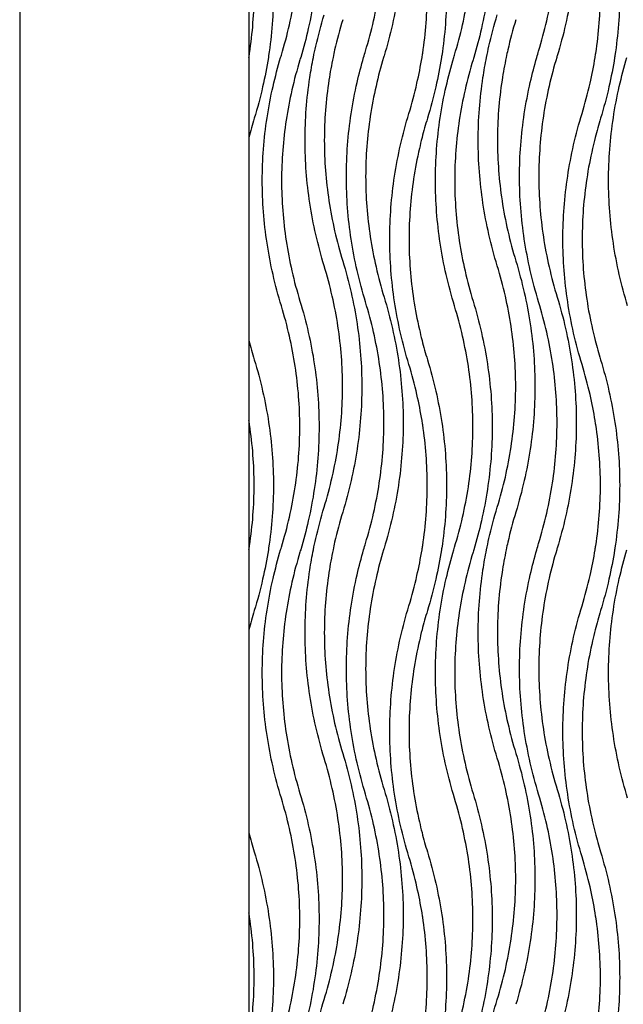
# Model space of a CAD drawing. Units: millimetres. Extents: x 938 to 3836, y -476 to 2954.
# Drawn here: x 938 to 1306, y 1573 to 2173 of the extents above; entities that cross this region are included whole.
import ezdxf

# ---------------------------------------------------------------- set-up
doc = ezdxf.new("R2010")
doc.units = ezdxf.units.MM
doc.header["$MEASUREMENT"] = 0
doc.layers.add('контур', color=7, linetype='Continuous')

msp = doc.modelspace()

# ---------------------------------------------------------------- linework, layer by layer
at = {"layer": 'контур'}
for points in [[(937.77, -476.45), (3835.76, -476.45), (3835.76, 2953.92), (937.77, 2953.92), (937.77, -476.45)], [(1077.5, 50), (2027.5, 50), (2027.5, 2750), (1077.5, 2750), (1077.5, 50)]]:
    msp.add_lwpolyline(points, dxfattribs=at)
for points, knots in [([(1097.32, 2151.45), (1099.18, 2157.54), (1102.44, 2169.73), (1105.96, 2188.16), (1108.07, 2206.58), (1108.78, 2225), (1108.07, 2243.42), (1105.96, 2261.84), (1102.44, 2280.27), (1099.18, 2292.46), (1097.32, 2298.55)], [565.047788, 565.047788, 565.047788, 565.047788, 636.850911, 707.654094, 777.782742, 847.571682, 917.360622, 987.48927, 1058.292453, 1130.095576, 1130.095576, 1130.095576, 1130.095576]), ([(1108.64, 2301.45), (1110.56, 2295.14), (1113.95, 2282.49), (1117.6, 2263.34), (1119.8, 2244.17), (1120.53, 2225), (1119.8, 2205.83), (1117.6, 2186.66), (1114.04, 2168), (1110.82, 2155.83), (1109.08, 2150)], [565.047788, 565.047788, 565.047788, 565.047788, 636.850911, 707.654094, 777.782742, 847.571682, 917.360622, 987.48927, 1058.292453, 1124.593231, 1124.593231, 1124.593231, 1124.593231]), ([(1148.61, 2153.87), (1150.46, 2159.96), (1153.72, 2172.15), (1157.24, 2190.58), (1159.35, 2209), (1160.06, 2227.42), (1159.35, 2245.84), (1157.24, 2264.26), (1153.72, 2282.69), (1150.46, 2294.88), (1148.61, 2300.97)], [565.047788, 565.047788, 565.047788, 565.047788, 636.850911, 707.654094, 777.782742, 847.571682, 917.360622, 987.48927, 1058.292453, 1130.095576, 1130.095576, 1130.095576, 1130.095576]), ([(1159.92, 2303.87), (1161.84, 2297.56), (1165.23, 2284.91), (1168.89, 2265.76), (1171.08, 2246.59), (1171.82, 2227.42), (1171.08, 2208.25), (1168.89, 2189.08), (1165.23, 2169.93), (1161.84, 2157.28), (1159.92, 2150.97)], [0, 0, 0, 0, 71.803123, 142.606306, 212.734954, 282.523894, 352.312834, 422.441482, 493.244665, 565.047788, 565.047788, 565.047788, 565.047788]), ([(1202.88, 2151.45), (1204.73, 2157.54), (1207.99, 2169.73), (1211.52, 2188.16), (1213.63, 2206.58), (1214.33, 2225), (1213.63, 2243.42), (1211.52, 2261.84), (1207.99, 2280.27), (1204.73, 2292.46), (1202.88, 2298.55)], [565.047788, 565.047788, 565.047788, 565.047788, 636.850911, 707.654094, 777.782742, 847.571682, 917.360622, 987.48927, 1058.292453, 1130.095576, 1130.095576, 1130.095576, 1130.095576]), ([(1214.19, 2301.45), (1216.12, 2295.14), (1219.5, 2282.49), (1223.16, 2263.34), (1225.36, 2244.17), (1226.09, 2225), (1225.36, 2205.83), (1223.16, 2186.66), (1219.6, 2168), (1216.38, 2155.83), (1214.63, 2150)], [565.047788, 565.047788, 565.047788, 565.047788, 636.850911, 707.654094, 777.782742, 847.571682, 917.360622, 987.48927, 1058.292453, 1124.593231, 1124.593231, 1124.593231, 1124.593231]), ([(1254.16, 2153.87), (1256.02, 2159.96), (1259.28, 2172.15), (1262.8, 2190.58), (1264.91, 2209), (1265.61, 2227.42), (1264.91, 2245.84), (1262.8, 2264.26), (1259.28, 2282.69), (1256.02, 2294.88), (1254.16, 2300.97)], [565.047788, 565.047788, 565.047788, 565.047788, 636.850911, 707.654094, 777.782742, 847.571682, 917.360622, 987.48927, 1058.292453, 1130.095576, 1130.095576, 1130.095576, 1130.095576]), ([(1265.48, 2303.87), (1267.4, 2297.56), (1270.78, 2284.91), (1274.44, 2265.76), (1276.64, 2246.59), (1277.37, 2227.42), (1276.64, 2208.25), (1274.44, 2189.08), (1270.78, 2169.93), (1267.4, 2157.28), (1265.48, 2150.97)], [0, 0, 0, 0, 71.803123, 142.606306, 212.734954, 282.523894, 352.312834, 422.441482, 493.244665, 565.047788, 565.047788, 565.047788, 565.047788]), ([(1080.81, 2265.79), (1082.73, 2259.48), (1086.11, 2246.83), (1089.77, 2227.68), (1091.97, 2208.51), (1092.7, 2189.34), (1091.97, 2170.16), (1090.47, 2157.07), (1089.43, 2150.36), (1089.38, 2150)], [565.047788, 565.047788, 565.047788, 565.047788, 636.850911, 707.654094, 777.782742, 847.571682, 917.360622, 987.48927, 991.500493, 991.500493, 991.500493, 991.500493]), ([(1186.36, 2265.79), (1188.29, 2259.48), (1191.67, 2246.83), (1195.33, 2227.68), (1197.53, 2208.51), (1198.26, 2189.34), (1197.53, 2170.16), (1196.02, 2157.07), (1194.99, 2150.36), (1194.93, 2150)], [0, 0, 0, 0, 71.803123, 142.606306, 212.734954, 282.523894, 352.312834, 422.441482, 426.452705, 426.452705, 426.452705, 426.452705]), ([(1291.92, 2265.79), (1293.84, 2259.48), (1297.22, 2246.83), (1300.88, 2227.68), (1303.08, 2208.51), (1303.81, 2189.34), (1303.08, 2170.16), (1301.58, 2157.07), (1300.54, 2150.36), (1300.49, 2150)], [565.047788, 565.047788, 565.047788, 565.047788, 636.850911, 707.654094, 777.782742, 847.571682, 917.360622, 987.48927, 991.500493, 991.500493, 991.500493, 991.500493]), ([(1077.5, 2150), (1077.64, 2150.86), (1078.74, 2157.82), (1080.24, 2170.92), (1080.94, 2189.34), (1080.24, 2207.75), (1078.74, 2220.85), (1077.64, 2227.81), (1077.5, 2228.67)], [132.713436, 132.713436, 132.713436, 132.713436, 142.606306, 212.734954, 282.523894, 352.312834, 422.441482, 432.334611, 432.334611, 432.334611, 432.334611]), ([(1183.06, 2150), (1183.2, 2150.86), (1184.29, 2157.82), (1185.8, 2170.92), (1186.5, 2189.34), (1185.8, 2207.75), (1184.29, 2220.85), (1183.2, 2227.81), (1183.06, 2228.67)], [132.713436, 132.713436, 132.713436, 132.713436, 142.606306, 212.734954, 282.523894, 352.312834, 422.441482, 432.334611, 432.334611, 432.334611, 432.334611]), ([(1288.61, 2150), (1288.75, 2150.86), (1289.85, 2157.82), (1291.35, 2170.92), (1292.05, 2189.34), (1291.35, 2207.75), (1289.85, 2220.85), (1288.75, 2227.81), (1288.61, 2228.67)], [132.713436, 132.713436, 132.713436, 132.713436, 142.606306, 212.734954, 282.523894, 352.312834, 422.441482, 432.334611, 432.334611, 432.334611, 432.334611]), ([(1116.84, 2150), (1117.3, 2152.27), (1119.17, 2160.96), (1121.47, 2169.57), (1123.4, 2175.88)], [468.015875, 468.015875, 468.015875, 468.015875, 493.244665, 565.047788, 565.047788, 565.047788, 565.047788]), ([(1134.71, 2172.97), (1132.85, 2166.89), (1130.81, 2159.24), (1129.12, 2151.53), (1128.8, 2150)], [565.047788, 565.047788, 565.047788, 565.047788, 636.850911, 654.517585, 654.517585, 654.517585, 654.517585]), ([(1222.4, 2150), (1222.85, 2152.27), (1224.73, 2160.96), (1227.03, 2169.57), (1228.95, 2175.88)], [468.015875, 468.015875, 468.015875, 468.015875, 493.244665, 565.047788, 565.047788, 565.047788, 565.047788]), ([(1240.27, 2172.97), (1238.41, 2166.89), (1236.36, 2159.24), (1234.67, 2151.53), (1234.35, 2150)], [565.047788, 565.047788, 565.047788, 565.047788, 636.850911, 654.517585, 654.517585, 654.517585, 654.517585]), ([(1089.38, 2150), (1088.43, 2143.96), (1086.02, 2131.49), (1082.73, 2119.19), (1080.81, 2112.88)], [-138.595083, -138.595083, -138.595083, -138.595083, -71.803123, 0, 0, 0, 0]), ([(1097.32, 1998.55), (1095.4, 2004.86), (1092.02, 2017.51), (1088.36, 2036.66), (1086.16, 2055.83), (1085.43, 2075), (1086.16, 2094.17), (1088.36, 2113.34), (1091.92, 2132), (1095.14, 2144.17), (1096.88, 2150)], [1130.095576, 1130.095576, 1130.095576, 1130.095576, 1201.898699, 1272.701882, 1342.83053, 1412.61947, 1482.40841, 1552.537058, 1623.340241, 1689.640975, 1689.640975, 1689.640975, 1689.640975]), ([(1108.64, 2148.55), (1106.78, 2142.46), (1103.52, 2130.27), (1100, 2111.84), (1097.89, 2093.42), (1097.19, 2075), (1097.89, 2056.58), (1100, 2038.16), (1103.52, 2019.73), (1106.78, 2007.54), (1108.64, 2001.45)], [0, 0, 0, 0, 71.803123, 142.606306, 212.734954, 282.523894, 352.312834, 422.441482, 493.244665, 565.047788, 565.047788, 565.047788, 565.047788]), ([(1123.4, 2022.97), (1121.47, 2029.28), (1118.09, 2041.93), (1114.43, 2061.09), (1112.23, 2080.25), (1111.5, 2099.43), (1112.23, 2118.6), (1114.17, 2135.47), (1116.02, 2145.91), (1116.84, 2150)], [1130.095576, 1130.095576, 1130.095576, 1130.095576, 1201.898699, 1272.701882, 1342.83053, 1412.61947, 1482.40841, 1552.537058, 1598.111451, 1598.111451, 1598.111451, 1598.111451]), ([(1128.8, 2150), (1127.84, 2145.41), (1125.9, 2134.72), (1123.96, 2117.84), (1123.26, 2099.43), (1123.96, 2081.01), (1126.07, 2062.58), (1129.59, 2044.15), (1132.85, 2031.96), (1134.71, 2025.88)], [-475.577991, -475.577991, -475.577991, -475.577991, -422.441482, -352.312834, -282.523894, -212.734954, -142.606306, -71.803123, 0, 0, 0, 0]), ([(1148.61, 2000.97), (1146.68, 2007.28), (1143.3, 2019.93), (1139.64, 2039.08), (1137.44, 2058.25), (1136.71, 2077.42), (1137.44, 2096.59), (1139.64, 2115.76), (1143.05, 2133.59), (1146, 2144.96), (1147.46, 2150)], [1130.095576, 1130.095576, 1130.095576, 1130.095576, 1201.898699, 1272.701882, 1342.83053, 1412.61947, 1482.40841, 1552.537058, 1623.340241, 1680.489798, 1680.489798, 1680.489798, 1680.489798]), ([(1159.63, 2150), (1157.89, 2144.23), (1154.74, 2132.36), (1151.28, 2114.26), (1149.17, 2095.84), (1148.47, 2077.42), (1149.17, 2059), (1151.28, 2040.58), (1154.8, 2022.15), (1158.06, 2009.96), (1159.92, 2003.87)], [-561.246442, -561.246442, -561.246442, -561.246442, -493.244665, -422.441482, -352.312834, -282.523894, -212.734954, -142.606306, -71.803123, 0, 0, 0, 0]), ([(1175.05, 2115.79), (1176.9, 2121.87), (1179.94, 2133.22), (1182.19, 2144.71), (1183.06, 2150)], [1130.095576, 1130.095576, 1130.095576, 1130.095576, 1201.898699, 1262.809012, 1262.809012, 1262.809012, 1262.809012]), ([(1194.93, 2150), (1193.98, 2143.96), (1191.57, 2131.49), (1188.29, 2119.19), (1186.36, 2112.88)], [-138.595083, -138.595083, -138.595083, -138.595083, -71.803123, 0, 0, 0, 0]), ([(1202.88, 1998.55), (1200.95, 2004.86), (1197.57, 2017.51), (1193.91, 2036.66), (1191.72, 2055.83), (1190.98, 2075), (1191.72, 2094.17), (1193.91, 2113.34), (1197.48, 2132), (1200.7, 2144.17), (1202.44, 2150)], [1130.095576, 1130.095576, 1130.095576, 1130.095576, 1201.898699, 1272.701882, 1342.83053, 1412.61947, 1482.40841, 1552.537058, 1623.340241, 1689.640975, 1689.640975, 1689.640975, 1689.640975]), ([(1214.19, 2148.55), (1212.34, 2142.46), (1209.08, 2130.27), (1205.56, 2111.84), (1203.45, 2093.42), (1202.74, 2075), (1203.45, 2056.58), (1205.56, 2038.16), (1209.08, 2019.73), (1212.34, 2007.54), (1214.19, 2001.45)], [0, 0, 0, 0, 71.803123, 142.606306, 212.734954, 282.523894, 352.312834, 422.441482, 493.244665, 565.047788, 565.047788, 565.047788, 565.047788]), ([(1228.95, 2022.97), (1227.03, 2029.28), (1223.64, 2041.93), (1219.99, 2061.09), (1217.79, 2080.25), (1217.06, 2099.43), (1217.79, 2118.6), (1219.72, 2135.47), (1221.57, 2145.91), (1222.4, 2150)], [1130.095576, 1130.095576, 1130.095576, 1130.095576, 1201.898699, 1272.701882, 1342.83053, 1412.61947, 1482.40841, 1552.537058, 1598.111451, 1598.111451, 1598.111451, 1598.111451]), ([(1234.35, 2150), (1233.39, 2145.41), (1231.45, 2134.72), (1229.52, 2117.84), (1228.81, 2099.43), (1229.52, 2081.01), (1231.63, 2062.58), (1235.15, 2044.15), (1238.41, 2031.96), (1240.27, 2025.88)], [-475.577991, -475.577991, -475.577991, -475.577991, -422.441482, -352.312834, -282.523894, -212.734954, -142.606306, -71.803123, 0, 0, 0, 0]), ([(1254.16, 2000.97), (1252.24, 2007.28), (1248.85, 2019.93), (1245.19, 2039.08), (1243, 2058.25), (1242.26, 2077.42), (1243, 2096.59), (1245.19, 2115.76), (1248.6, 2133.59), (1251.55, 2144.96), (1253.01, 2150)], [1130.095576, 1130.095576, 1130.095576, 1130.095576, 1201.898699, 1272.701882, 1342.83053, 1412.61947, 1482.40841, 1552.537058, 1623.340241, 1680.489798, 1680.489798, 1680.489798, 1680.489798]), ([(1265.18, 2150), (1263.45, 2144.23), (1260.3, 2132.36), (1256.84, 2114.26), (1254.73, 2095.84), (1254.02, 2077.42), (1254.73, 2059), (1256.84, 2040.58), (1260.36, 2022.15), (1263.62, 2009.96), (1265.48, 2003.87)], [-561.246442, -561.246442, -561.246442, -561.246442, -493.244665, -422.441482, -352.312834, -282.523894, -212.734954, -142.606306, -71.803123, 0, 0, 0, 0]), ([(1280.6, 2115.79), (1282.46, 2121.87), (1285.49, 2133.22), (1287.75, 2144.71), (1288.61, 2150)], [1130.095576, 1130.095576, 1130.095576, 1130.095576, 1201.898699, 1262.809012, 1262.809012, 1262.809012, 1262.809012]), ([(1300.49, 2150), (1299.54, 2143.96), (1297.13, 2131.49), (1293.84, 2119.19), (1291.92, 2112.88)], [-138.595083, -138.595083, -138.595083, -138.595083, -71.803123, 0, 0, 0, 0]), ([(1308.43, 1998.55), (1306.51, 2004.86), (1303.13, 2017.51), (1299.47, 2036.66), (1297.27, 2055.83), (1296.54, 2075), (1297.27, 2094.17), (1299.47, 2113.34), (1303.03, 2132), (1306.25, 2144.17), (1308, 2150)], [1130.095576, 1130.095576, 1130.095576, 1130.095576, 1201.898699, 1272.701882, 1342.83053, 1412.61947, 1482.40841, 1552.537058, 1623.340241, 1689.640975, 1689.640975, 1689.640975, 1689.640975]), ([(1175.05, 1962.88), (1173.12, 1969.19), (1169.74, 1981.84), (1166.08, 2001), (1163.88, 2020.16), (1163.15, 2039.34), (1163.88, 2058.51), (1166.08, 2077.68), (1169.74, 2096.83), (1173.12, 2109.48), (1175.05, 2115.79)], [565.047788, 565.047788, 565.047788, 565.047788, 636.850911, 707.654094, 777.782742, 847.571682, 917.360622, 987.48927, 1058.292453, 1130.095576, 1130.095576, 1130.095576, 1130.095576]), ([(1280.6, 1962.88), (1278.68, 1969.19), (1275.3, 1981.84), (1271.64, 2001), (1269.44, 2020.16), (1268.71, 2039.34), (1269.44, 2058.51), (1271.64, 2077.68), (1275.3, 2096.83), (1278.68, 2109.48), (1280.6, 2115.79)], [565.047788, 565.047788, 565.047788, 565.047788, 636.850911, 707.654094, 777.782742, 847.571682, 917.360622, 987.48927, 1058.292453, 1130.095576, 1130.095576, 1130.095576, 1130.095576]), ([(1183.06, 2101.1), (1182.49, 2098.9), (1180.48, 2090.61), (1177.73, 2076.18), (1175.61, 2057.75), (1174.91, 2039.34), (1175.61, 2020.92), (1177.73, 2002.49), (1180.48, 1988.06), (1182.49, 1979.77), (1183.06, 1977.57)], [-518.93734, -518.93734, -518.93734, -518.93734, -493.244665, -422.441482, -352.312834, -282.523894, -212.734954, -142.606306, -71.803123, -46.110726, -46.110726, -46.110726, -46.110726]), ([(1288.61, 2101.1), (1288.05, 2098.9), (1286.04, 2090.61), (1283.28, 2076.18), (1281.17, 2057.75), (1280.47, 2039.34), (1281.17, 2020.92), (1283.28, 2002.49), (1286.04, 1988.06), (1288.05, 1979.77), (1288.61, 1977.57)], [46.110448, 46.110448, 46.110448, 46.110448, 71.803123, 142.606306, 212.734954, 282.523894, 352.312834, 422.441482, 493.244665, 518.937062, 518.937062, 518.937062, 518.937062]), ([(1123.4, 1875.88), (1125.25, 1881.96), (1128.51, 1894.15), (1132.03, 1912.58), (1134.14, 1931.01), (1134.85, 1949.43), (1134.14, 1967.84), (1132.03, 1986.27), (1128.51, 2004.7), (1125.25, 2016.89), (1123.4, 2022.97)], [565.047788, 565.047788, 565.047788, 565.047788, 636.850911, 707.654094, 777.782742, 847.571682, 917.360622, 987.48927, 1058.292453, 1130.095576, 1130.095576, 1130.095576, 1130.095576]), ([(1134.71, 2025.88), (1136.63, 2019.57), (1140.02, 2006.92), (1143.68, 1987.77), (1145.87, 1968.6), (1146.61, 1949.43), (1145.87, 1930.25), (1143.68, 1911.09), (1140.02, 1891.93), (1136.63, 1879.28), (1134.71, 1872.97)], [0, 0, 0, 0, 71.803123, 142.606306, 212.734954, 282.523894, 352.312834, 422.441482, 493.244665, 565.047788, 565.047788, 565.047788, 565.047788]), ([(1228.95, 1875.88), (1230.81, 1881.96), (1234.07, 1894.15), (1237.59, 1912.58), (1239.7, 1931.01), (1240.4, 1949.43), (1239.7, 1967.84), (1237.59, 1986.27), (1234.07, 2004.7), (1230.81, 2016.89), (1228.95, 2022.97)], [565.047788, 565.047788, 565.047788, 565.047788, 636.850911, 707.654094, 777.782742, 847.571682, 917.360622, 987.48927, 1058.292453, 1130.095576, 1130.095576, 1130.095576, 1130.095576]), ([(1240.27, 2025.88), (1242.19, 2019.57), (1245.57, 2006.92), (1249.23, 1987.77), (1251.43, 1968.6), (1252.16, 1949.43), (1251.43, 1930.25), (1249.23, 1911.09), (1245.57, 1891.93), (1242.19, 1879.28), (1240.27, 1872.97)], [0, 0, 0, 0, 71.803123, 142.606306, 212.734954, 282.523894, 352.312834, 422.441482, 493.244665, 565.047788, 565.047788, 565.047788, 565.047788]), ([(1097.32, 1851.45), (1099.18, 1857.54), (1102.44, 1869.73), (1105.96, 1888.16), (1108.07, 1906.58), (1108.78, 1925), (1108.07, 1943.42), (1105.96, 1961.84), (1102.44, 1980.27), (1099.18, 1992.46), (1097.32, 1998.55)], [565.047788, 565.047788, 565.047788, 565.047788, 636.850911, 707.654094, 777.782742, 847.571682, 917.360622, 987.48927, 1058.292453, 1130.095576, 1130.095576, 1130.095576, 1130.095576]), ([(1108.64, 2001.45), (1110.56, 1995.14), (1113.95, 1982.49), (1117.6, 1963.34), (1119.8, 1944.17), (1120.53, 1925), (1119.8, 1905.83), (1117.6, 1886.66), (1114.04, 1868), (1110.82, 1855.83), (1109.08, 1850)], [565.047788, 565.047788, 565.047788, 565.047788, 636.850911, 707.654094, 777.782742, 847.571682, 917.360622, 987.48927, 1058.292453, 1124.593231, 1124.593231, 1124.593231, 1124.593231]), ([(1148.61, 1853.87), (1150.46, 1859.96), (1153.72, 1872.15), (1157.24, 1890.58), (1159.35, 1909), (1160.06, 1927.42), (1159.35, 1945.84), (1157.24, 1964.26), (1153.72, 1982.69), (1150.46, 1994.88), (1148.61, 2000.97)], [565.047788, 565.047788, 565.047788, 565.047788, 636.850911, 707.654094, 777.782742, 847.571682, 917.360622, 987.48927, 1058.292453, 1130.095576, 1130.095576, 1130.095576, 1130.095576]), ([(1159.92, 2003.87), (1161.84, 1997.56), (1165.23, 1984.91), (1168.89, 1965.76), (1171.08, 1946.59), (1171.82, 1927.42), (1171.08, 1908.25), (1168.89, 1889.08), (1165.23, 1869.93), (1161.84, 1857.28), (1159.92, 1850.97)], [0, 0, 0, 0, 71.803123, 142.606306, 212.734954, 282.523894, 352.312834, 422.441482, 493.244665, 565.047788, 565.047788, 565.047788, 565.047788]), ([(1202.88, 1851.45), (1204.73, 1857.54), (1207.99, 1869.73), (1211.52, 1888.16), (1213.63, 1906.58), (1214.33, 1925), (1213.63, 1943.42), (1211.52, 1961.84), (1207.99, 1980.27), (1204.73, 1992.46), (1202.88, 1998.55)], [565.047788, 565.047788, 565.047788, 565.047788, 636.850911, 707.654094, 777.782742, 847.571682, 917.360622, 987.48927, 1058.292453, 1130.095576, 1130.095576, 1130.095576, 1130.095576]), ([(1214.19, 2001.45), (1216.12, 1995.14), (1219.5, 1982.49), (1223.16, 1963.34), (1225.36, 1944.17), (1226.09, 1925), (1225.36, 1905.83), (1223.16, 1886.66), (1219.6, 1868), (1216.38, 1855.83), (1214.63, 1850)], [565.047788, 565.047788, 565.047788, 565.047788, 636.850911, 707.654094, 777.782742, 847.571682, 917.360622, 987.48927, 1058.292453, 1124.593231, 1124.593231, 1124.593231, 1124.593231]), ([(1254.16, 1853.87), (1256.02, 1859.96), (1259.28, 1872.15), (1262.8, 1890.58), (1264.91, 1909), (1265.61, 1927.42), (1264.91, 1945.84), (1262.8, 1964.26), (1259.28, 1982.69), (1256.02, 1994.88), (1254.16, 2000.97)], [565.047788, 565.047788, 565.047788, 565.047788, 636.850911, 707.654094, 777.782742, 847.571682, 917.360622, 987.48927, 1058.292453, 1130.095576, 1130.095576, 1130.095576, 1130.095576]), ([(1265.48, 2003.87), (1267.4, 1997.56), (1270.78, 1984.91), (1274.44, 1965.76), (1276.64, 1946.59), (1277.37, 1927.42), (1276.64, 1908.25), (1274.44, 1889.08), (1270.78, 1869.93), (1267.4, 1857.28), (1265.48, 1850.97)], [0, 0, 0, 0, 71.803123, 142.606306, 212.734954, 282.523894, 352.312834, 422.441482, 493.244665, 565.047788, 565.047788, 565.047788, 565.047788]), ([(1080.81, 1965.79), (1082.73, 1959.48), (1086.11, 1946.83), (1089.77, 1927.68), (1091.97, 1908.51), (1092.7, 1889.34), (1091.97, 1870.16), (1090.47, 1857.07), (1089.43, 1850.36), (1089.38, 1850)], [565.047788, 565.047788, 565.047788, 565.047788, 636.850911, 707.654094, 777.782742, 847.571682, 917.360622, 987.48927, 991.500493, 991.500493, 991.500493, 991.500493]), ([(1183.06, 1928.67), (1182.19, 1933.96), (1179.94, 1945.45), (1176.9, 1956.8), (1175.05, 1962.88)], [432.334611, 432.334611, 432.334611, 432.334611, 493.244665, 565.047788, 565.047788, 565.047788, 565.047788]), ([(1186.36, 1965.79), (1188.29, 1959.48), (1191.67, 1946.83), (1195.33, 1927.68), (1197.53, 1908.51), (1198.26, 1889.34), (1197.53, 1870.16), (1196.02, 1857.07), (1194.99, 1850.36), (1194.93, 1850)], [0, 0, 0, 0, 71.803123, 142.606306, 212.734954, 282.523894, 352.312834, 422.441482, 426.452705, 426.452705, 426.452705, 426.452705]), ([(1288.61, 1928.67), (1287.75, 1933.96), (1285.49, 1945.45), (1282.46, 1956.8), (1280.6, 1962.88)], [432.334611, 432.334611, 432.334611, 432.334611, 493.244665, 565.047788, 565.047788, 565.047788, 565.047788]), ([(1291.92, 1965.79), (1293.84, 1959.48), (1297.22, 1946.83), (1300.88, 1927.68), (1303.08, 1908.51), (1303.81, 1889.34), (1303.08, 1870.16), (1301.58, 1857.07), (1300.54, 1850.36), (1300.49, 1850)], [565.047788, 565.047788, 565.047788, 565.047788, 636.850911, 707.654094, 777.782742, 847.571682, 917.360622, 987.48927, 991.500493, 991.500493, 991.500493, 991.500493]), ([(1077.5, 1850), (1077.64, 1850.86), (1078.74, 1857.82), (1080.24, 1870.92), (1080.94, 1889.34), (1080.24, 1907.75), (1078.74, 1920.85), (1077.64, 1927.81), (1077.5, 1928.67)], [132.713436, 132.713436, 132.713436, 132.713436, 142.606306, 212.734954, 282.523894, 352.312834, 422.441482, 432.334611, 432.334611, 432.334611, 432.334611]), ([(1183.06, 1850), (1183.2, 1850.86), (1184.29, 1857.82), (1185.8, 1870.92), (1186.5, 1889.34), (1185.8, 1907.75), (1184.29, 1920.85), (1183.2, 1927.81), (1183.06, 1928.67)], [132.713436, 132.713436, 132.713436, 132.713436, 142.606306, 212.734954, 282.523894, 352.312834, 422.441482, 432.334611, 432.334611, 432.334611, 432.334611]), ([(1288.61, 1850), (1288.75, 1850.86), (1289.85, 1857.82), (1291.35, 1870.92), (1292.05, 1889.34), (1291.35, 1907.75), (1289.85, 1920.85), (1288.75, 1927.81), (1288.61, 1928.67)], [132.713436, 132.713436, 132.713436, 132.713436, 142.606306, 212.734954, 282.523894, 352.312834, 422.441482, 432.334611, 432.334611, 432.334611, 432.334611]), ([(1116.84, 1850), (1117.3, 1852.27), (1119.17, 1860.96), (1121.47, 1869.57), (1123.4, 1875.88)], [468.015875, 468.015875, 468.015875, 468.015875, 493.244665, 565.047788, 565.047788, 565.047788, 565.047788]), ([(1134.71, 1872.97), (1132.85, 1866.89), (1130.81, 1859.24), (1129.12, 1851.53), (1128.8, 1850)], [565.047788, 565.047788, 565.047788, 565.047788, 636.850911, 654.517585, 654.517585, 654.517585, 654.517585]), ([(1222.4, 1850), (1222.85, 1852.27), (1224.73, 1860.96), (1227.03, 1869.57), (1228.95, 1875.88)], [468.015875, 468.015875, 468.015875, 468.015875, 493.244665, 565.047788, 565.047788, 565.047788, 565.047788]), ([(1240.27, 1872.97), (1238.41, 1866.89), (1236.36, 1859.24), (1234.67, 1851.53), (1234.35, 1850)], [565.047788, 565.047788, 565.047788, 565.047788, 636.850911, 654.517585, 654.517585, 654.517585, 654.517585]), ([(1089.38, 1850), (1088.43, 1843.96), (1086.02, 1831.49), (1082.73, 1819.19), (1080.81, 1812.88)], [-138.595083, -138.595083, -138.595083, -138.595083, -71.803123, 0, 0, 0, 0]), ([(1097.32, 1698.55), (1095.4, 1704.86), (1092.02, 1717.51), (1088.36, 1736.66), (1086.16, 1755.83), (1085.43, 1775), (1086.16, 1794.17), (1088.36, 1813.34), (1091.92, 1832), (1095.14, 1844.17), (1096.88, 1850)], [1130.095576, 1130.095576, 1130.095576, 1130.095576, 1201.898699, 1272.701882, 1342.83053, 1412.61947, 1482.40841, 1552.537058, 1623.340241, 1689.640975, 1689.640975, 1689.640975, 1689.640975]), ([(1108.64, 1848.55), (1106.78, 1842.46), (1103.52, 1830.27), (1100, 1811.84), (1097.89, 1793.42), (1097.19, 1775), (1097.89, 1756.58), (1100, 1738.16), (1103.52, 1719.73), (1106.78, 1707.54), (1108.64, 1701.45)], [0, 0, 0, 0, 71.803123, 142.606306, 212.734954, 282.523894, 352.312834, 422.441482, 493.244665, 565.047788, 565.047788, 565.047788, 565.047788]), ([(1123.4, 1722.97), (1121.47, 1729.28), (1118.09, 1741.93), (1114.43, 1761.09), (1112.23, 1780.25), (1111.5, 1799.43), (1112.23, 1818.6), (1114.17, 1835.47), (1116.02, 1845.91), (1116.84, 1850)], [1130.095576, 1130.095576, 1130.095576, 1130.095576, 1201.898699, 1272.701882, 1342.83053, 1412.61947, 1482.40841, 1552.537058, 1598.111451, 1598.111451, 1598.111451, 1598.111451]), ([(1128.8, 1850), (1127.84, 1845.41), (1125.9, 1834.72), (1123.96, 1817.84), (1123.26, 1799.43), (1123.96, 1781.01), (1126.07, 1762.58), (1129.59, 1744.15), (1132.85, 1731.96), (1134.71, 1725.88)], [-475.577991, -475.577991, -475.577991, -475.577991, -422.441482, -352.312834, -282.523894, -212.734954, -142.606306, -71.803123, 0, 0, 0, 0]), ([(1148.61, 1700.97), (1146.68, 1707.28), (1143.3, 1719.93), (1139.64, 1739.08), (1137.44, 1758.25), (1136.71, 1777.42), (1137.44, 1796.59), (1139.64, 1815.76), (1143.05, 1833.59), (1146, 1844.96), (1147.46, 1850)], [1130.095576, 1130.095576, 1130.095576, 1130.095576, 1201.898699, 1272.701882, 1342.83053, 1412.61947, 1482.40841, 1552.537058, 1623.340241, 1680.489798, 1680.489798, 1680.489798, 1680.489798]), ([(1159.63, 1850), (1157.89, 1844.23), (1154.74, 1832.36), (1151.28, 1814.26), (1149.17, 1795.84), (1148.47, 1777.42), (1149.17, 1759), (1151.28, 1740.58), (1154.8, 1722.15), (1158.06, 1709.96), (1159.92, 1703.87)], [-561.246442, -561.246442, -561.246442, -561.246442, -493.244665, -422.441482, -352.312834, -282.523894, -212.734954, -142.606306, -71.803123, 0, 0, 0, 0]), ([(1175.05, 1815.79), (1176.9, 1821.87), (1179.94, 1833.22), (1182.19, 1844.71), (1183.06, 1850)], [1130.095576, 1130.095576, 1130.095576, 1130.095576, 1201.898699, 1262.809012, 1262.809012, 1262.809012, 1262.809012]), ([(1194.93, 1850), (1193.98, 1843.96), (1191.57, 1831.49), (1188.29, 1819.19), (1186.36, 1812.88)], [-138.595083, -138.595083, -138.595083, -138.595083, -71.803123, 0, 0, 0, 0]), ([(1202.88, 1698.55), (1200.95, 1704.86), (1197.57, 1717.51), (1193.91, 1736.66), (1191.72, 1755.83), (1190.98, 1775), (1191.72, 1794.17), (1193.91, 1813.34), (1197.48, 1832), (1200.7, 1844.17), (1202.44, 1850)], [1130.095576, 1130.095576, 1130.095576, 1130.095576, 1201.898699, 1272.701882, 1342.83053, 1412.61947, 1482.40841, 1552.537058, 1623.340241, 1689.640975, 1689.640975, 1689.640975, 1689.640975]), ([(1214.19, 1848.55), (1212.34, 1842.46), (1209.08, 1830.27), (1205.56, 1811.84), (1203.45, 1793.42), (1202.74, 1775), (1203.45, 1756.58), (1205.56, 1738.16), (1209.08, 1719.73), (1212.34, 1707.54), (1214.19, 1701.45)], [0, 0, 0, 0, 71.803123, 142.606306, 212.734954, 282.523894, 352.312834, 422.441482, 493.244665, 565.047788, 565.047788, 565.047788, 565.047788]), ([(1228.95, 1722.97), (1227.03, 1729.28), (1223.64, 1741.93), (1219.99, 1761.09), (1217.79, 1780.25), (1217.06, 1799.43), (1217.79, 1818.6), (1219.72, 1835.47), (1221.57, 1845.91), (1222.4, 1850)], [1130.095576, 1130.095576, 1130.095576, 1130.095576, 1201.898699, 1272.701882, 1342.83053, 1412.61947, 1482.40841, 1552.537058, 1598.111451, 1598.111451, 1598.111451, 1598.111451]), ([(1234.35, 1850), (1233.39, 1845.41), (1231.45, 1834.72), (1229.52, 1817.84), (1228.81, 1799.43), (1229.52, 1781.01), (1231.63, 1762.58), (1235.15, 1744.15), (1238.41, 1731.96), (1240.27, 1725.88)], [-475.577991, -475.577991, -475.577991, -475.577991, -422.441482, -352.312834, -282.523894, -212.734954, -142.606306, -71.803123, 0, 0, 0, 0]), ([(1254.16, 1700.97), (1252.24, 1707.28), (1248.85, 1719.93), (1245.19, 1739.08), (1243, 1758.25), (1242.26, 1777.42), (1243, 1796.59), (1245.19, 1815.76), (1248.6, 1833.59), (1251.55, 1844.96), (1253.01, 1850)], [1130.095576, 1130.095576, 1130.095576, 1130.095576, 1201.898699, 1272.701882, 1342.83053, 1412.61947, 1482.40841, 1552.537058, 1623.340241, 1680.489798, 1680.489798, 1680.489798, 1680.489798]), ([(1265.18, 1850), (1263.45, 1844.23), (1260.3, 1832.36), (1256.84, 1814.26), (1254.73, 1795.84), (1254.02, 1777.42), (1254.73, 1759), (1256.84, 1740.58), (1260.36, 1722.15), (1263.62, 1709.96), (1265.48, 1703.87)], [-561.246442, -561.246442, -561.246442, -561.246442, -493.244665, -422.441482, -352.312834, -282.523894, -212.734954, -142.606306, -71.803123, 0, 0, 0, 0]), ([(1280.6, 1815.79), (1282.46, 1821.87), (1285.49, 1833.22), (1287.75, 1844.71), (1288.61, 1850)], [1130.095576, 1130.095576, 1130.095576, 1130.095576, 1201.898699, 1262.809012, 1262.809012, 1262.809012, 1262.809012]), ([(1300.49, 1850), (1299.54, 1843.96), (1297.13, 1831.49), (1293.84, 1819.19), (1291.92, 1812.88)], [-138.595083, -138.595083, -138.595083, -138.595083, -71.803123, 0, 0, 0, 0]), ([(1308.43, 1698.55), (1306.51, 1704.86), (1303.13, 1717.51), (1299.47, 1736.66), (1297.27, 1755.83), (1296.54, 1775), (1297.27, 1794.17), (1299.47, 1813.34), (1303.03, 1832), (1306.25, 1844.17), (1308, 1850)], [1130.095576, 1130.095576, 1130.095576, 1130.095576, 1201.898699, 1272.701882, 1342.83053, 1412.61947, 1482.40841, 1552.537058, 1623.340241, 1689.640975, 1689.640975, 1689.640975, 1689.640975]), ([(1175.05, 1662.88), (1173.12, 1669.19), (1169.74, 1681.84), (1166.08, 1701), (1163.88, 1720.16), (1163.15, 1739.34), (1163.88, 1758.51), (1166.08, 1777.68), (1169.74, 1796.83), (1173.12, 1809.48), (1175.05, 1815.79)], [565.047788, 565.047788, 565.047788, 565.047788, 636.850911, 707.654094, 777.782742, 847.571682, 917.360622, 987.48927, 1058.292453, 1130.095576, 1130.095576, 1130.095576, 1130.095576]), ([(1280.6, 1662.88), (1278.68, 1669.19), (1275.3, 1681.84), (1271.64, 1701), (1269.44, 1720.16), (1268.71, 1739.34), (1269.44, 1758.51), (1271.64, 1777.68), (1275.3, 1796.83), (1278.68, 1809.48), (1280.6, 1815.79)], [565.047788, 565.047788, 565.047788, 565.047788, 636.850911, 707.654094, 777.782742, 847.571682, 917.360622, 987.48927, 1058.292453, 1130.095576, 1130.095576, 1130.095576, 1130.095576]), ([(1183.06, 1801.1), (1182.49, 1798.9), (1180.48, 1790.61), (1177.73, 1776.18), (1175.61, 1757.75), (1174.91, 1739.34), (1175.61, 1720.92), (1177.73, 1702.49), (1180.48, 1688.06), (1182.49, 1679.77), (1183.06, 1677.57)], [-518.93734, -518.93734, -518.93734, -518.93734, -493.244665, -422.441482, -352.312834, -282.523894, -212.734954, -142.606306, -71.803123, -46.110726, -46.110726, -46.110726, -46.110726]), ([(1288.61, 1801.1), (1288.05, 1798.9), (1286.04, 1790.61), (1283.28, 1776.18), (1281.17, 1757.75), (1280.47, 1739.34), (1281.17, 1720.92), (1283.28, 1702.49), (1286.04, 1688.06), (1288.05, 1679.77), (1288.61, 1677.57)], [46.110448, 46.110448, 46.110448, 46.110448, 71.803123, 142.606306, 212.734954, 282.523894, 352.312834, 422.441482, 493.244665, 518.937062, 518.937062, 518.937062, 518.937062]), ([(1123.4, 1575.88), (1125.25, 1581.96), (1128.51, 1594.15), (1132.03, 1612.58), (1134.14, 1631.01), (1134.85, 1649.43), (1134.14, 1667.84), (1132.03, 1686.27), (1128.51, 1704.7), (1125.25, 1716.89), (1123.4, 1722.97)], [565.047788, 565.047788, 565.047788, 565.047788, 636.850911, 707.654094, 777.782742, 847.571682, 917.360622, 987.48927, 1058.292453, 1130.095576, 1130.095576, 1130.095576, 1130.095576]), ([(1134.71, 1725.88), (1136.63, 1719.57), (1140.02, 1706.92), (1143.68, 1687.77), (1145.87, 1668.6), (1146.61, 1649.43), (1145.87, 1630.25), (1143.68, 1611.09), (1140.02, 1591.93), (1136.63, 1579.28), (1134.71, 1572.97)], [0, 0, 0, 0, 71.803123, 142.606306, 212.734954, 282.523894, 352.312834, 422.441482, 493.244665, 565.047788, 565.047788, 565.047788, 565.047788]), ([(1228.95, 1575.88), (1230.81, 1581.96), (1234.07, 1594.15), (1237.59, 1612.58), (1239.7, 1631.01), (1240.4, 1649.43), (1239.7, 1667.84), (1237.59, 1686.27), (1234.07, 1704.7), (1230.81, 1716.89), (1228.95, 1722.97)], [565.047788, 565.047788, 565.047788, 565.047788, 636.850911, 707.654094, 777.782742, 847.571682, 917.360622, 987.48927, 1058.292453, 1130.095576, 1130.095576, 1130.095576, 1130.095576]), ([(1240.27, 1725.88), (1242.19, 1719.57), (1245.57, 1706.92), (1249.23, 1687.77), (1251.43, 1668.6), (1252.16, 1649.43), (1251.43, 1630.25), (1249.23, 1611.09), (1245.57, 1591.93), (1242.19, 1579.28), (1240.27, 1572.97)], [0, 0, 0, 0, 71.803123, 142.606306, 212.734954, 282.523894, 352.312834, 422.441482, 493.244665, 565.047788, 565.047788, 565.047788, 565.047788]), ([(1097.32, 1551.45), (1099.18, 1557.54), (1102.44, 1569.73), (1105.96, 1588.16), (1108.07, 1606.58), (1108.78, 1625), (1108.07, 1643.42), (1105.96, 1661.84), (1102.44, 1680.27), (1099.18, 1692.46), (1097.32, 1698.55)], [565.047788, 565.047788, 565.047788, 565.047788, 636.850911, 707.654094, 777.782742, 847.571682, 917.360622, 987.48927, 1058.292453, 1130.095576, 1130.095576, 1130.095576, 1130.095576]), ([(1108.64, 1701.45), (1110.56, 1695.14), (1113.95, 1682.49), (1117.6, 1663.34), (1119.8, 1644.17), (1120.53, 1625), (1119.8, 1605.83), (1117.6, 1586.66), (1114.04, 1568), (1110.82, 1555.83), (1109.08, 1550)], [565.047788, 565.047788, 565.047788, 565.047788, 636.850911, 707.654094, 777.782742, 847.571682, 917.360622, 987.48927, 1058.292453, 1124.593231, 1124.593231, 1124.593231, 1124.593231]), ([(1148.61, 1553.87), (1150.46, 1559.96), (1153.72, 1572.15), (1157.24, 1590.58), (1159.35, 1609), (1160.06, 1627.42), (1159.35, 1645.84), (1157.24, 1664.26), (1153.72, 1682.69), (1150.46, 1694.88), (1148.61, 1700.97)], [565.047788, 565.047788, 565.047788, 565.047788, 636.850911, 707.654094, 777.782742, 847.571682, 917.360622, 987.48927, 1058.292453, 1130.095576, 1130.095576, 1130.095576, 1130.095576]), ([(1159.92, 1703.87), (1161.84, 1697.56), (1165.23, 1684.91), (1168.89, 1665.76), (1171.08, 1646.59), (1171.82, 1627.42), (1171.08, 1608.25), (1168.89, 1589.08), (1165.23, 1569.93), (1161.84, 1557.28), (1159.92, 1550.97)], [0, 0, 0, 0, 71.803123, 142.606306, 212.734954, 282.523894, 352.312834, 422.441482, 493.244665, 565.047788, 565.047788, 565.047788, 565.047788]), ([(1202.88, 1551.45), (1204.73, 1557.54), (1207.99, 1569.73), (1211.52, 1588.16), (1213.63, 1606.58), (1214.33, 1625), (1213.63, 1643.42), (1211.52, 1661.84), (1207.99, 1680.27), (1204.73, 1692.46), (1202.88, 1698.55)], [565.047788, 565.047788, 565.047788, 565.047788, 636.850911, 707.654094, 777.782742, 847.571682, 917.360622, 987.48927, 1058.292453, 1130.095576, 1130.095576, 1130.095576, 1130.095576]), ([(1214.19, 1701.45), (1216.12, 1695.14), (1219.5, 1682.49), (1223.16, 1663.34), (1225.36, 1644.17), (1226.09, 1625), (1225.36, 1605.83), (1223.16, 1586.66), (1219.6, 1568), (1216.38, 1555.83), (1214.63, 1550)], [565.047788, 565.047788, 565.047788, 565.047788, 636.850911, 707.654094, 777.782742, 847.571682, 917.360622, 987.48927, 1058.292453, 1124.593231, 1124.593231, 1124.593231, 1124.593231]), ([(1254.16, 1553.87), (1256.02, 1559.96), (1259.28, 1572.15), (1262.8, 1590.58), (1264.91, 1609), (1265.61, 1627.42), (1264.91, 1645.84), (1262.8, 1664.26), (1259.28, 1682.69), (1256.02, 1694.88), (1254.16, 1700.97)], [565.047788, 565.047788, 565.047788, 565.047788, 636.850911, 707.654094, 777.782742, 847.571682, 917.360622, 987.48927, 1058.292453, 1130.095576, 1130.095576, 1130.095576, 1130.095576]), ([(1265.48, 1703.87), (1267.4, 1697.56), (1270.78, 1684.91), (1274.44, 1665.76), (1276.64, 1646.59), (1277.37, 1627.42), (1276.64, 1608.25), (1274.44, 1589.08), (1270.78, 1569.93), (1267.4, 1557.28), (1265.48, 1550.97)], [0, 0, 0, 0, 71.803123, 142.606306, 212.734954, 282.523894, 352.312834, 422.441482, 493.244665, 565.047788, 565.047788, 565.047788, 565.047788]), ([(1080.81, 1665.79), (1082.73, 1659.48), (1086.11, 1646.83), (1089.77, 1627.68), (1091.97, 1608.51), (1092.7, 1589.34), (1091.97, 1570.16), (1090.47, 1557.07), (1089.43, 1550.36), (1089.38, 1550)], [565.047788, 565.047788, 565.047788, 565.047788, 636.850911, 707.654094, 777.782742, 847.571682, 917.360622, 987.48927, 991.500493, 991.500493, 991.500493, 991.500493]), ([(1183.06, 1628.67), (1182.19, 1633.96), (1179.94, 1645.45), (1176.9, 1656.8), (1175.05, 1662.88)], [432.334611, 432.334611, 432.334611, 432.334611, 493.244665, 565.047788, 565.047788, 565.047788, 565.047788]), ([(1186.36, 1665.79), (1188.29, 1659.48), (1191.67, 1646.83), (1195.33, 1627.68), (1197.53, 1608.51), (1198.26, 1589.34), (1197.53, 1570.16), (1196.02, 1557.07), (1194.99, 1550.36), (1194.93, 1550)], [0, 0, 0, 0, 71.803123, 142.606306, 212.734954, 282.523894, 352.312834, 422.441482, 426.452705, 426.452705, 426.452705, 426.452705]), ([(1288.61, 1628.67), (1287.75, 1633.96), (1285.49, 1645.45), (1282.46, 1656.8), (1280.6, 1662.88)], [432.334611, 432.334611, 432.334611, 432.334611, 493.244665, 565.047788, 565.047788, 565.047788, 565.047788]), ([(1291.92, 1665.79), (1293.84, 1659.48), (1297.22, 1646.83), (1300.88, 1627.68), (1303.08, 1608.51), (1303.81, 1589.34), (1303.08, 1570.16), (1301.58, 1557.07), (1300.54, 1550.36), (1300.49, 1550)], [565.047788, 565.047788, 565.047788, 565.047788, 636.850911, 707.654094, 777.782742, 847.571682, 917.360622, 987.48927, 991.500493, 991.500493, 991.500493, 991.500493]), ([(1077.5, 1550), (1077.64, 1550.86), (1078.74, 1557.82), (1080.24, 1570.92), (1080.94, 1589.34), (1080.24, 1607.75), (1078.74, 1620.85), (1077.64, 1627.81), (1077.5, 1628.67)], [132.713436, 132.713436, 132.713436, 132.713436, 142.606306, 212.734954, 282.523894, 352.312834, 422.441482, 432.334611, 432.334611, 432.334611, 432.334611]), ([(1183.06, 1550), (1183.2, 1550.86), (1184.29, 1557.82), (1185.8, 1570.92), (1186.5, 1589.34), (1185.8, 1607.75), (1184.29, 1620.85), (1183.2, 1627.81), (1183.06, 1628.67)], [132.713436, 132.713436, 132.713436, 132.713436, 142.606306, 212.734954, 282.523894, 352.312834, 422.441482, 432.334611, 432.334611, 432.334611, 432.334611]), ([(1288.61, 1550), (1288.75, 1550.86), (1289.85, 1557.82), (1291.35, 1570.92), (1292.05, 1589.34), (1291.35, 1607.75), (1289.85, 1620.85), (1288.75, 1627.81), (1288.61, 1628.67)], [132.713436, 132.713436, 132.713436, 132.713436, 142.606306, 212.734954, 282.523894, 352.312834, 422.441482, 432.334611, 432.334611, 432.334611, 432.334611]), ([(1116.84, 1550), (1117.3, 1552.27), (1119.17, 1560.96), (1121.47, 1569.57), (1123.4, 1575.88)], [468.015875, 468.015875, 468.015875, 468.015875, 493.244665, 565.047788, 565.047788, 565.047788, 565.047788]), ([(1222.4, 1550), (1222.85, 1552.27), (1224.73, 1560.96), (1227.03, 1569.57), (1228.95, 1575.88)], [468.015875, 468.015875, 468.015875, 468.015875, 493.244665, 565.047788, 565.047788, 565.047788, 565.047788])]:
    msp.add_open_spline(points, degree=3, knots=knots, dxfattribs=at)
for points in [[(1096.88, 2150), (1097.03, 2150.48), (1097.18, 2150.97), (1097.32, 2151.45)], [(1109.08, 2150), (1108.93, 2149.52), (1108.79, 2149.03), (1108.64, 2148.55)], [(1147.46, 2150), (1147.83, 2151.29), (1148.21, 2152.58), (1148.61, 2153.87)], [(1159.92, 2150.97), (1159.82, 2150.64), (1159.72, 2150.32), (1159.63, 2150)], [(1202.44, 2150), (1202.59, 2150.48), (1202.73, 2150.97), (1202.88, 2151.45)], [(1214.63, 2150), (1214.49, 2149.52), (1214.34, 2149.03), (1214.19, 2148.55)], [(1253.01, 2150), (1253.38, 2151.29), (1253.77, 2152.58), (1254.16, 2153.87)], [(1265.48, 2150.97), (1265.38, 2150.64), (1265.28, 2150.32), (1265.18, 2150)], [(1080.81, 2112.88), (1079.61, 2108.98), (1078.51, 2105.04), (1077.5, 2101.1)], [(1186.36, 2112.88), (1185.17, 2108.98), (1184.07, 2105.04), (1183.06, 2101.1)], [(1291.92, 2112.88), (1290.73, 2108.98), (1289.62, 2105.04), (1288.61, 2101.1)], [(1077.5, 1977.57), (1078.51, 1973.63), (1079.61, 1969.7), (1080.81, 1965.79)], [(1183.06, 1977.57), (1184.07, 1973.63), (1185.17, 1969.7), (1186.36, 1965.79)], [(1288.61, 1977.57), (1289.62, 1973.63), (1290.73, 1969.7), (1291.92, 1965.79)], [(1096.88, 1850), (1097.03, 1850.48), (1097.18, 1850.97), (1097.32, 1851.45)], [(1109.08, 1850), (1108.93, 1849.52), (1108.79, 1849.03), (1108.64, 1848.55)], [(1147.46, 1850), (1147.83, 1851.29), (1148.21, 1852.58), (1148.61, 1853.87)], [(1159.92, 1850.97), (1159.82, 1850.64), (1159.72, 1850.32), (1159.63, 1850)], [(1202.44, 1850), (1202.59, 1850.48), (1202.73, 1850.97), (1202.88, 1851.45)], [(1214.63, 1850), (1214.49, 1849.52), (1214.34, 1849.03), (1214.19, 1848.55)], [(1253.01, 1850), (1253.38, 1851.29), (1253.77, 1852.58), (1254.16, 1853.87)], [(1265.48, 1850.97), (1265.38, 1850.64), (1265.28, 1850.32), (1265.18, 1850)], [(1080.81, 1812.88), (1079.61, 1808.98), (1078.51, 1805.04), (1077.5, 1801.1)], [(1186.36, 1812.88), (1185.17, 1808.98), (1184.07, 1805.04), (1183.06, 1801.1)], [(1291.92, 1812.88), (1290.73, 1808.98), (1289.62, 1805.04), (1288.61, 1801.1)], [(1077.5, 1677.57), (1078.51, 1673.63), (1079.61, 1669.7), (1080.81, 1665.79)], [(1183.06, 1677.57), (1184.07, 1673.63), (1185.17, 1669.7), (1186.36, 1665.79)], [(1288.61, 1677.57), (1289.62, 1673.63), (1290.73, 1669.7), (1291.92, 1665.79)]]:
    msp.add_open_spline(points, degree=3, dxfattribs=at)

doc.saveas('drawing.dxf')
